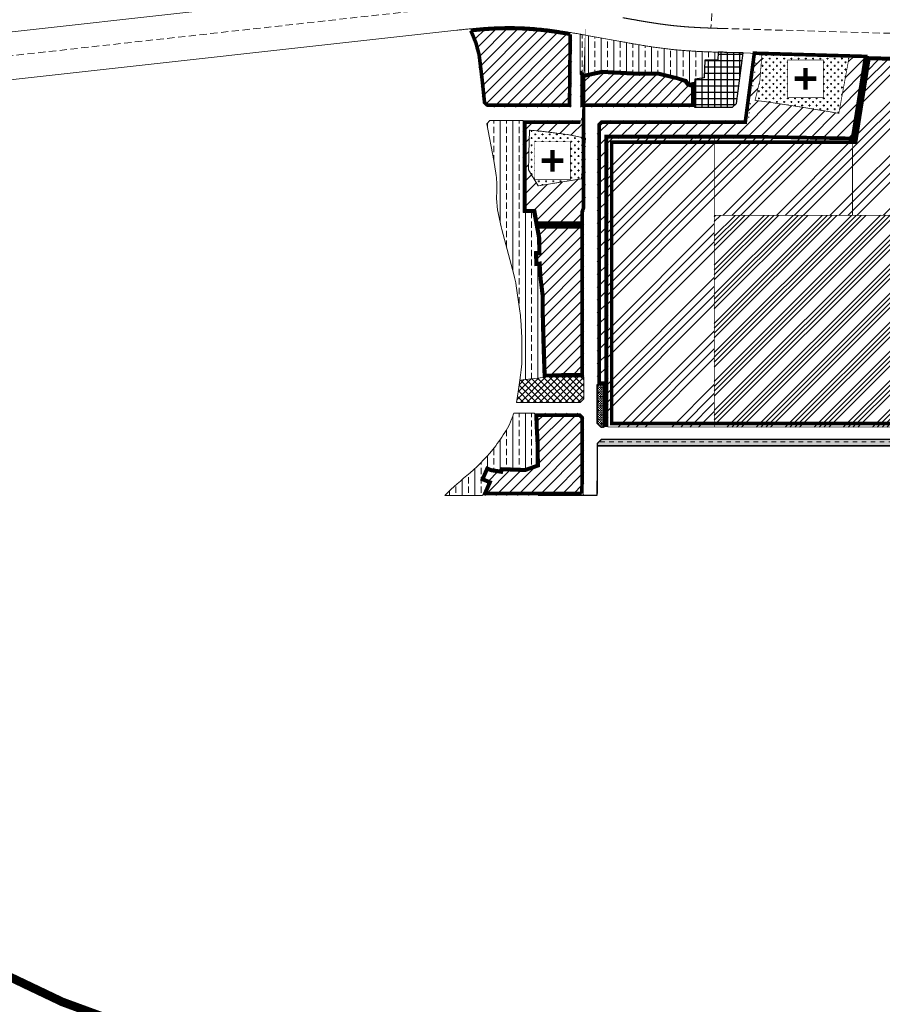
# Model space of a CAD drawing. Units: inches. Extents: x 585100 to 658501, y 2262702 to 2280978.
# Drawn here: x 592602 to 593797, y 2266289 to 2267654 of the extents above; entities that cross this region are included whole.
import ezdxf

# ---------------------------------------------------------------- set-up
doc = ezdxf.new("R2010")
doc.units = ezdxf.units.IN
doc.header["$MEASUREMENT"] = 0
doc.linetypes.add('DASHED2', pattern=[0.375, 0.25, -0.125])
for name, color, linetype, lineweight in [('--1-GT-timduong', 1, 'Continuous', 0), ('-1-GT-he duong', 255, 'Continuous', 0), ('bo- dat o lang xom hien trang', 253, 'Continuous', 0), ('bo-dat-congnghiep dinh huong', 190, 'Continuous', 0), ('bo-dat-nghia trang', 9, 'Continuous', 0), ('bo_dat o dt moi moi', 30, 'Continuous', 0), ('bo_plaza', 252, 'Continuous', 0), ('h-dat cong nghiep dinh huong', 192, 'Continuous', 18), ('h-dat cong trinh giao thong', 253, 'Continuous', 0), ('h-dat-nghiadia', 9, 'Continuous', 15), ('h-mat nuoc hien trang giu lai', 5, 'Continuous', 0), ('h_dat o do thi moi', 30, 'Continuous', 0), ('h_dat o lang xom', 54, 'Continuous', 0)]:
    doc.layers.add(name, color=color, linetype=linetype, lineweight=lineweight)
for name, color, linetype in [('bo- cay xanh cach ly', 72, 'Continuous'), ('bo-dat cong nghiep hien trang', 190, 'Continuous'), ('bo-dat-congcong', 12, 'Continuous'), ('DS-Chuyendung', 5, 'Continuous'), ('h-cong nghiep hien trang', 190, 'Continuous'), ('h-dat cay xanh cach ly', 70, 'Continuous'), ('h-dat cong cong hien trang', 10, 'Continuous'), ('H-NUOC', 150, 'Continuous'), ('nghia dia', 9, 'Continuous'), ('TNB_NghiaTrang', 7, 'Continuous')]:
    doc.layers.add(name, color=color, linetype=linetype)
doc.styles.add('text-DDDO', font='VHARIALB.ttf')
doc.linetypes.add('DSAT', pattern='A,3.523951999999998,["I",text-DDDO,S=5.5,R=0,X=0,Y=-2.75],5.658673', length=9.182625)
pattern_1 = [(90, (0, 0), (-17.5, 3.6e-15), []), (90, (8.749999985317222, 8.749999985317222), (-17.5, 3.6e-15), [8.75, -4.375])]
pattern_2 = [(45, (0, 0), (-7.513009550107067, 7.513009550107068), [])]
pattern_3 = [(45, (0, 0), (-8.838834764831843, 8.838834764831843), [])]
pattern_4 = [(0, (0, 0), (5, 5), [2.5, -7.5]), (90, (1.25, -1.25), (-4.999999999999999, 5), [2.5, -7.5])]
pattern_5 = [(45, (0, 0), (-37.12310601229375, 37.12310601229375), []), (45, (12.37436865, 0), (-37.12310601229375, 37.12310601229375), []), (45, (24.74873737, 0), (-37.12310601229375, 37.12310601229375), []), (45, (37.12310602, 0), (-37.12310601229375, 37.12310601229375), [])]
pattern_6 = [(0, (0, 0), (1.625, 1.625), [1.625, -1.625])]
pattern_7 = [(0, (0, 0), (6.25, 6.25), [6.25, -6.25])]

# ---------------------------------------------------------------- blocks, each defined once
blk = doc.blocks.new('tnb-nghiatrang')
at = {"layer": 'TNB_NghiaTrang', "color": 7, "const_width": 1.822263367736973}
blk.add_lwpolyline([(-23.93066178992901, 25.65158844058203), (-23.93066178992901, -25.78222089196754), (24.19196889787401, -25.78222089196754), (24.19196889787401, 25.65158844058203)], close=True, dxfattribs=at)
blk.add_wipeout([(-23.93066178992901, 25.65158844058201), (24.1919688978939, 25.65158844058201), (24.1919688978939, -25.78222089196754), (-23.93066178992901, -25.78222089196754)]).dxf.layer = 'TNB_NghiaTrang'
at = {"layer": 'TNB_NghiaTrang', "color": 7, "const_width": 6.377921787079402}
for points in [[(0.1306535539725019, 14.9346837698369), (0.1306535539725019, -15.0653162301631)], [(15.13065355285491, -0.0653162256927544), (-14.86934644714508, -0.0653162256927544)]]:
    blk.add_lwpolyline(points, dxfattribs=at)

msp = doc.modelspace()

# ---------------------------------------------------------------- hatches: boundary and pattern name
at = {"layer": 'h-cong nghiep hien trang'}
h = msp.add_hatch(dxfattribs=at)
h.set_pattern_fill('ANSI34', color=8, scale=38, style=0)
h.set_pattern_definition([(45, (0, 0), (-20.1525432638166, 20.15254326381661), []), (45, (6.71751441, 0), (-20.1525432638166, 20.15254326381661), []), (45, (13.435028858, 0), (-20.1525432638166, 20.15254326381661), []), (45, (20.152543268, 0), (-20.1525432638166, 20.15254326381661), [])])
h.paths.add_polyline_path([(593755.9048141836, 2267382.728878686), (593564.4185786389, 2267382.728878686), (593564.4185786388, 2267089.433992506), (593817.1644166157, 2267089.433992505), (593817.1643723064, 2267383.044916201)])
at = {"layer": 'h-dat cay xanh cach ly'}
h = msp.add_hatch(dxfattribs=at)
h.set_pattern_fill('ANSI31,_O', color=8, scale=100)
h.set_pattern_definition(pattern_3)
h.paths.add_polyline_path([(593774.0299195707, 2267603.104545786), (593619.8685381993, 2267607.525909356), (593607.6518126179, 2267514.449), (593607.3778042727, 2267492.017054406), (593755.9706892407, 2267489.448743271)])
h.paths.add_polyline_path([(593751.5159443638, 2267603.750248806), (593630.5287855304, 2267607.220172415), (593627.505, 2267569.28), (593620.8549999999, 2267542.162), (593634.0260000001, 2267540.561), (593682.2021887068, 2267533.321186292), (593721.318, 2267526.899), (593736.9785305808, 2267524.220898613)])
h = msp.add_hatch(dxfattribs=at)
h.set_pattern_fill('ANSI31,_O', color=8, scale=100)
h.set_pattern_definition(pattern_3)
h.paths.add_polyline_path([(593385.744, 2267489.751), (593361.0161762547, 2267494.822606507), (593348.4637753476, 2267496.44683401), (593323.2361609939, 2267499.711223), (593308.4665408685, 2267500.925604603), (593307.341, 2267468.648), (593307.175, 2267463.327), (593306.728, 2267445.99), (593320.1328728229, 2267423.686869626), (593380.1736102743, 2267433.528323195)])
edge = h.paths.add_edge_path()
edge.add_line((593299.1785422768, 2267514.449), (593380.6935940692, 2267514.449))
edge.add_line((593380.6935940692, 2267514.449), (593385.6935940692, 2267509.449))
edge.add_line((593385.6935940692, 2267509.449), (593385.6935940693, 2267393.504902836))
edge.add_arc((593380.6935940707, 2267393.504902836), 4.999999998603017, -21.802280162168586, 5.336175945558352e-09, ccw=False)
edge.add_line((593385.3359493046, 2267391.647878908), (593384.0511506951, 2267388.436023929))
edge.add_arc((593388.6935059319, 2267386.579000001), 5.000000001612181, 158.1977198408044, 180.0000000106722)
edge.add_line((593383.6935059304, 2267386.579), (593383.6935059304, 2267369.447999892))
edge.add_line((593383.6935059304, 2267369.447999892), (593316.2592129379, 2267369.447999892))
edge.add_line((593316.2592129379, 2267369.447999892), (593313.216, 2267386.579))
edge.add_line((593313.216, 2267386.579), (593299.3756761658, 2267386.677358079))
edge.add_line((593299.3756761658, 2267386.677358079), (593299.1785422768, 2267514.449))
h = msp.add_hatch(dxfattribs=at)
h.set_pattern_fill('ANSI31,_O', color=8, scale=100)
h.set_pattern_definition(pattern_3)
h.paths.add_polyline_path([(593417.1932407382, 2267089.433992505), (593411.1179892855, 2267089.433992505), (593411.1179917014, 2267147.980042546), (593402.1932298936, 2267147.980042557), (593402.1935059302, 2267509.449), (593407.1935059304, 2267514.449), (593564.4185786388, 2267514.449), (593564.4154318367, 2267489.448889551), (593417.1869469928, 2267489.449001982)])
h = msp.add_hatch(dxfattribs=at)
h.set_pattern_fill('ANSI31,_O', color=8, scale=100)
h.set_pattern_definition(pattern_3)
h.paths.add_polyline_path([(593564.4154318367, 2267489.448889551), (593564.4185786388, 2267514.449), (593609.8889253772, 2267514.497053215), (593609.8849582397, 2267506.477733044), (593609.8765697945, 2267489.521015662)])
at = {"layer": 'h-dat cong cong hien trang'}
h = msp.add_hatch(dxfattribs=at)
h.set_pattern_fill('NET', color=8, scale=70, style=0)
h.set_pattern_definition([(0, (0, 0), (0, 8.75), []), (90, (0, 0), (-8.75, 5e-16), [])])
edge = h.paths.add_edge_path()
edge.add_line((593569.757344653, 2267608.971753263), (593569.409, 2267597.747))
edge.add_line((593569.409, 2267597.747), (593551.2769999998, 2267598.125))
edge.add_line((593551.2769999998, 2267598.125), (593550.5715291405, 2267573.193900294))
edge.add_line((593550.5715291405, 2267573.193900294), (593537.2949999997, 2267571.401))
edge.add_line((593537.2949999997, 2267571.401), (593536.983594053, 2267566.00892696))
edge.add_line((593536.983594053, 2267566.00892696), (593537.1391117118, 2267532.949))
edge.add_line((593537.1391117118, 2267532.949), (593589.4470693314, 2267532.949))
edge.add_line((593589.4470693314, 2267532.949), (593595.0977588237, 2267537.906479518))
edge.add_line((593595.0977588237, 2267537.906479518), (593604.2942217913, 2267607.972582282))
edge.add_line((593604.2942217913, 2267607.972582282), (593581.9618123083, 2267608.61307798))
edge.add_arc((594013.4197470733, 2282652.424689937), 15049.99746729248, 268.33045432413627, 268.35720197187123, ccw=False)
edge.add_arc((593673.6132451289, 2270980.705977518), 3373.333325818034, 268.23573758022394, 268.32378536027204, ccw=False)
at = {"layer": 'h-dat cong nghiep dinh huong'}
h = msp.add_hatch(dxfattribs=at)
h.set_pattern_fill('ANSI34', color=8, scale=70, style=0)
h.set_pattern_definition(pattern_5)
edge = h.paths.add_edge_path()
edge.add_arc((594088.5337498905, 2271635.745750522), 4040.000000000607, 268.3572017395639, 269.3427368238589)
edge.add_line((594042.1902841579, 2267596.011565802), (594024.1407055107, 2267384.112705262))
edge.add_line((594024.1407055107, 2267384.112705262), (593755.9048141836, 2267382.728878686))
edge.add_line((593755.9048141836, 2267382.728878686), (593755.9608170651, 2267473.455478172))
edge.add_line((593755.9608170651, 2267473.455478172), (593776.5497986646, 2267603.032275406))
edge.add_line((593776.5497986646, 2267603.032275406), (593972.7137767203, 2267597.406273234))
h = msp.add_hatch(dxfattribs=at)
h.set_pattern_fill('ANSI34', color=8, scale=70, style=0)
h.set_pattern_definition(pattern_5)
h.paths.add_polyline_path([(593564.4154318367, 2267489.448889551), (593417.1869469928, 2267489.449001982), (593417.1932407382, 2267089.433992505), (593564.4185786389, 2267089.433992505)])
h = msp.add_hatch(dxfattribs=at)
h.set_pattern_fill('ANSI34', color=8, scale=70, style=0)
h.set_pattern_definition(pattern_5)
h.paths.add_polyline_path([(593755.9706892407, 2267489.448743271), (593564.4154318367, 2267489.448889551), (593564.4185786388, 2267382.728878687), (593755.9048141836, 2267382.728878687)])
at = {"layer": 'h-dat cong trinh giao thong'}
h = msp.add_hatch(dxfattribs=at)
h.set_pattern_fill('ANSI37', color=8, scale=50, style=0)
h.set_pattern_definition([(45, (0, 0), (-4.419417382415921, 4.419417382415921), []), (135, (0, 0), (-4.419417382415921, -4.419417382415921), [])])
h.paths.add_polyline_path([(593378.6935059302, 2267123.595), (593383.6935059304, 2267128.595), (593383.6935059304, 2267159.224426642), (593355.1935940692, 2267159.251937779), (593327.1615939371, 2267158.377916219), (593327.1756295507, 2267157.974380552), (593295.0828965532, 2267154.589859134), (593292.7218327161, 2267138.339103598), (593290.4741340724, 2267123.595)])
at = {"layer": 'h-dat-nghiadia'}
h = msp.add_hatch(dxfattribs=at)
h.set_pattern_fill('CROSS', color=8, scale=20, style=0)
h.set_pattern_definition(pattern_4)
h.paths.add_polyline_path([(593751.5159443638, 2267603.750248806), (593630.5287855304, 2267607.220172415), (593627.505, 2267569.28), (593620.8549999999, 2267542.162), (593634.0260000001, 2267540.561), (593682.2021887068, 2267533.321186292), (593721.318, 2267526.899), (593736.9785305808, 2267524.220898613)])
h = msp.add_hatch(dxfattribs=at)
h.set_pattern_fill('CROSS', color=8, scale=20, style=0)
h.set_pattern_definition(pattern_4)
h.paths.add_polyline_path([(593385.744, 2267489.751), (593361.0161762547, 2267494.822606507), (593348.4637753476, 2267496.44683401), (593323.2361609939, 2267499.711223), (593308.4665408685, 2267500.925604603), (593307.341, 2267468.648), (593307.175, 2267463.327), (593306.728, 2267445.99), (593320.1328728229, 2267423.686869626), (593380.1736102743, 2267433.528323195)])
at = {"layer": 'h-mat nuoc hien trang giu lai', "linetype": 'Continuous'}
h = msp.add_hatch(dxfattribs=at)
h.set_pattern_fill('DASH', color=8, scale=50, style=0)
h.set_pattern_definition(pattern_7)
h.paths.add_polyline_path([(593624.1901767367, 2267607.401964338), (593622.8829220203, 2267607.439456531), (593610.6775437263, 2267514.449), (593612.1403012826, 2267514.449), (593614.4567961701, 2267532.335440138)])
h = msp.add_hatch(dxfattribs=at)
h.set_pattern_fill('DASH', color=8, scale=50, style=0)
h.set_pattern_definition(pattern_7)
h.paths.add_polyline_path([(593402.1932298936, 2267147.980042546), (593411.1179917014, 2267147.980042546), (593411.1179892855, 2267089.433992505), (593407.1932274114, 2267089.433992505), (593402.1932274174, 2267094.433992505)])
h = msp.add_hatch(dxfattribs=at)
h.set_pattern_fill('DASH', color=8, scale=50, style=0)
h.set_pattern_definition(pattern_7)
h.paths.add_polyline_path([(594023.7999999999, 2267063.434050438), (594023.7999999999, 2267067.43405167), (594018.8, 2267072.434050901), (593408.1079398692, 2267072.431545987), (593402.1936541547, 2267066.431570385), (593402.1935842407, 2267063.434017367)])
h = msp.add_hatch(dxfattribs=at)
h.set_pattern_fill('DASH', color=8, scale=50, style=0)
h.set_pattern_definition(pattern_7)
edge = h.paths.add_edge_path()
edge.add_arc((592370.889830599, 2267027.721924927), 1031.349191385092, 358.1724239935792, 360.0000000050707)
edge.add_line((593402.2390219839, 2267027.721925019), (593402.2356828186, 2267030.346363894))
edge.add_arc((592288.6171501011, 2267028.929468118), 1113.619434100048, -1.7546766244631158, 0.07289938323827982, ccw=False)
at = {"layer": 'H-NUOC'}
h = msp.add_hatch(dxfattribs=at)
h.set_pattern_fill('DASH', color=8, scale=13, style=0)
h.set_pattern_definition(pattern_6)
h.paths.add_polyline_path([(593402.1932298936, 2267147.980042546), (593411.1179917014, 2267147.980042546), (593411.1179892855, 2267089.433992505), (593407.1932274114, 2267089.433992505), (593402.1932274174, 2267094.433992505)])
h = msp.add_hatch(dxfattribs=at)
h.set_pattern_fill('DASH', color=8, scale=13, style=0)
h.set_pattern_definition(pattern_6)
h.paths.add_polyline_path([(594023.7999999999, 2267063.434050438), (594023.7999999999, 2267067.43405167), (594018.8, 2267072.434050901), (593408.1079398692, 2267072.431545987), (593402.1936541547, 2267066.431570385), (593402.1935842407, 2267063.434017367)])
h = msp.add_hatch(dxfattribs=at)
h.set_pattern_fill('DASH', color=8, scale=13, style=0)
h.set_pattern_definition(pattern_6)
edge = h.paths.add_edge_path()
edge.add_arc((592370.889830599, 2267027.721924927), 1031.349191385092, 358.1724239935792, 360.0000000050707)
edge.add_line((593402.2390219839, 2267027.721925019), (593402.2356828186, 2267030.346363894))
edge.add_arc((592288.6171501011, 2267028.929468118), 1113.619434100048, -1.7546766244631158, 0.07289938323827982, ccw=False)
at = {"layer": 'h_dat o do thi moi'}
h = msp.add_hatch(dxfattribs=at)
h.set_pattern_fill('ANSI31', color=8, scale=85, style=0)
h.set_pattern_definition(pattern_2)
edge = h.paths.add_edge_path()
edge.add_arc((593349.9240785643, 2266401.790031844), 1245.714285137154, 95.62366159537835, 95.84155564002432)
edge.add_line((593223.1379689326, 2267641.035513014), (593225.5414619915, 2267636.039650938))
edge.add_line((593225.5414619915, 2267636.039650938), (593231.6555771832, 2267621.049454056))
edge.add_line((593231.6555771832, 2267621.049454056), (593236.0130708854, 2267604.851642016))
edge.add_line((593236.0130708854, 2267604.851642016), (593240.2117648438, 2267570.342187881))
edge.add_line((593240.2117648438, 2267570.342187881), (593243.5814408192, 2267537.922208975))
edge.add_line((593243.5814408192, 2267537.922208975), (593249.0983474727, 2267532.949))
edge.add_line((593249.0983474727, 2267532.949), (593366.2142520002, 2267532.949))
edge.add_line((593366.2142520002, 2267532.949), (593367.2508120523, 2267635.872964091))
edge.add_arc((593154.4181428272, 2266408.47476843), 1245.714283373324, 80.16264519879095, 80.45974865206894)
edge.add_arc((593201.7725422722, 2266690.237457419), 959.999999423351, 80.45974778879315, 80.85897375036274)
edge.add_arc((593230.6512878025, 2266869.747539247), 778.1818172232838, 80.85854043716847, 81.34645234917728)
edge.add_arc((593249.5803964665, 2266994.190234734), 652.3076916181759, 81.3455789118695, 81.92578287708999)
edge.add_arc((593262.5385158979, 2267085.586330408), 559.9975670427601, 81.92502181348965, 82.5926953802041)
edge.add_arc((593271.5828653525, 2267155.192702566), 489.806062753253, 82.59211957729762, 83.35823819247459)
edge.add_arc((593278.9632645904, 2267219.056388553), 425.5173614754365, 83.35074072091767, 84.2105835316874)
edge.add_arc((593280.5286476577, 2267234.494833541), 409.9997583171936, 84.21059522890916, 91.8593754007965)
edge.add_arc((593281.0497934617, 2267218.638816003), 425.8643366501324, 91.86023628267657, 92.73429060426079)
edge.add_arc((593284.015431551, 2267155.160596868), 489.4117640778644, 92.72657331953123, 93.48893433535973)
edge.add_arc((593288.3058206268, 2267084.702868353), 559.9999990833522, 93.48838982873507, 94.15485236026156)
edge.add_arc((593294.9909558046, 2266992.637570573), 652.3076915092843, 94.15460833650087, 94.73239743531616)
edge.add_arc((593305.3757795336, 2266867.192559529), 778.1818165693991, 94.73239389833253, 95.22259118677324)
edge.add_arc((593321.925823413, 2266686.129180452), 959.9999982659576, 95.2225911912012, 95.62366160541531)
h = msp.add_hatch(dxfattribs=at)
h.set_pattern_fill('ANSI31', color=8, scale=85, style=0)
h.set_pattern_definition(pattern_2)
h.paths.add_polyline_path([(593537.1391117118, 2267532.949), (593537.1391117115, 2267565.999945418), (593528.9442370232, 2267566.473220296), (593525.6367087268, 2267571.025498141), (593513.8650000012, 2267575.031000001), (593486.1276698689, 2267581.684167485), (593460.8896834943, 2267581.188139539), (593425.1306371116, 2267583.073769912), (593408.8364879282, 2267583.938872473), (593385.2300451542, 2267578.76029549), (593378.7158662672, 2267578.445077363), (593378.7158662674, 2267532.949)])
h = msp.add_hatch(dxfattribs=at)
h.set_pattern_fill('ANSI31', color=8, scale=85, style=0)
h.set_pattern_definition(pattern_2)
h.paths.add_polyline_path([(593316.2592129378, 2267369.447999892), (593383.6935059304, 2267369.447999892), (593383.6935059304, 2267159.224426642), (593355.1935940692, 2267159.251937779), (593327.1679914602, 2267158.172732068), (593324.289, 2267250.509), (593324.537, 2267271.041), (593321.4680000005, 2267294.504999996), (593320.263, 2267313.507), (593315.7270000002, 2267312.878), (593315.1160000003, 2267332.532), (593319.8759999999, 2267332.539), (593319.536, 2267351.589)])
h = msp.add_hatch(dxfattribs=at)
h.set_pattern_fill('ANSI31', color=8, scale=85, style=0)
h.set_pattern_definition(pattern_2)
edge = h.paths.add_edge_path()
edge.add_line((593383.6937140783, 2267037.302013573), (593383.693512026, 2267103.595000001))
edge.add_line((593383.693512026, 2267103.595000001), (593378.693496786, 2267108.595000001))
edge.add_line((593378.693496786, 2267108.595000001), (593315.4006198187, 2267108.595))
edge.add_line((593315.4006198187, 2267108.595), (593315.684, 2267106.076000001))
edge.add_line((593315.684, 2267106.076000001), (593315.9309999996, 2267090.397000002))
edge.add_line((593315.9309999996, 2267090.397000002), (593317.106, 2267074.184000003))
edge.add_line((593317.106, 2267074.184000003), (593317.3148292775, 2267063.509234659))
edge.add_line((593317.3148292775, 2267063.509234659), (593317.73, 2267037.709))
edge.add_line((593317.73, 2267037.709), (593301.4725154618, 2267032.039472749))
edge.add_line((593301.4725154618, 2267032.039472749), (593295.8413796951, 2267032.273588071))
edge.add_line((593295.8413796951, 2267032.273588071), (593267.9557899545, 2267033.425406118))
edge.add_line((593267.9557899545, 2267033.425406118), (593267.2413360215, 2267030.042085919))
edge.add_line((593267.2413360215, 2267030.042085919), (593255.6327699922, 2267031.878739055))
edge.add_line((593255.6327699922, 2267031.878739055), (593248.5088697992, 2267034.886021225))
edge.add_line((593248.5088697992, 2267034.886021225), (593240.701012226, 2267016.999938364))
edge.add_line((593240.701012226, 2267016.999938364), (593240.557082044, 2267015.679262739))
edge.add_line((593240.557082044, 2267015.679262739), (593250.3853209941, 2267011.734402903))
edge.add_line((593250.3853209941, 2267011.734402903), (593243.0129535685, 2266994.83033243))
edge.add_line((593243.0129535685, 2266994.83033243), (593383.2048149947, 2266994.83033243))
edge.add_arc((592370.8898305572, 2267027.721924929), 1012.849191426787, 358.1390311211997, 360.5419432982932)
at = {"layer": 'h_dat o lang xom'}
h = msp.add_hatch(dxfattribs=at)
h.set_pattern_fill('ANSI33', color=8, scale=70, angle=45, style=0)
h.set_pattern_definition(pattern_1)
edge = h.paths.add_edge_path()
edge.add_line((593378.9242102964, 2267633.809932024), (593378.7158657567, 2267631.790009681))
edge.add_line((593378.7158657567, 2267631.790009681), (593378.7158662676, 2267578.445077363))
edge.add_line((593378.7158662676, 2267578.445077363), (593385.2300451539, 2267578.76029549))
edge.add_line((593385.2300451539, 2267578.76029549), (593408.8364879298, 2267583.938872473))
edge.add_line((593408.8364879298, 2267583.938872473), (593425.1306371116, 2267583.073769912))
edge.add_line((593425.1306371116, 2267583.073769912), (593460.8896834903, 2267581.188139539))
edge.add_line((593460.8896834903, 2267581.188139539), (593486.1276698682, 2267581.684167486))
edge.add_line((593486.1276698682, 2267581.684167486), (593513.8650000129, 2267575.030999999))
edge.add_line((593513.8650000129, 2267575.030999999), (593525.6367087263, 2267571.025498142))
edge.add_line((593525.6367087263, 2267571.025498142), (593528.944237023, 2267566.473220297))
edge.add_line((593528.944237023, 2267566.473220297), (593536.983594053, 2267566.008926959))
edge.add_line((593536.983594053, 2267566.008926959), (593537.2949999999, 2267571.400999999))
edge.add_line((593537.2949999999, 2267571.400999999), (593550.5715291417, 2267573.193900294))
edge.add_line((593550.5715291417, 2267573.193900294), (593551.2769999998, 2267598.125))
edge.add_line((593551.2769999998, 2267598.125), (593569.4089999999, 2267597.747))
edge.add_line((593569.4089999999, 2267597.747), (593569.6721924128, 2267608.974377193))
edge.add_arc((593673.6132460186, 2270980.705977491), 3373.333325818034, 268.2034573624541, 268.23429057505234, ccw=False)
edge.add_arc((593631.8127320379, 2269648.028043639), 2039.999999771826, 268.0042938158494, 268.2034550851945, ccw=False)
edge.add_arc((593611.8992302469, 2269076.946554265), 1468.57142610977, 267.7221729938706, 268.00482979989624, ccw=False)
edge.add_arc((593599.2817754414, 2268759.73707644), 1151.111108924142, 267.36373112822906, 267.72217098741726, ccw=False)
edge.add_arc((593589.9808746175, 2268557.931093076), 949.0909080009404, 266.92109804630167, 267.3642697851108, ccw=False)
edge.add_arc((593582.4662783868, 2268418.272975635), 809.2307674461624, 266.4036155961662, 266.92127897817596, ccw=False)
edge.add_arc((593576.0235993939, 2268315.909287201), 706.6645316261023, 265.7954221730886, 266.40434279575396, ccw=False)
edge.add_arc((593570.2447295669, 2268237.301910799), 627.8450228660593, 265.11634429845185, 265.7954213042053, ccw=False)
edge.add_arc((593564.1701143145, 2268166.960153749), 557.2414882894807, 264.3465065919159, 265.1229431430115, ccw=False)
edge.add_arc((593562.4712994265, 2268149.800037214), 539.9974872590303, 263.7553545363143, 264.34651439827076, ccw=False)
edge.add_arc((593564.3046772972, 2268166.601364185), 556.8985475126225, 262.9898748942618, 263.75587385116216, ccw=False)
edge.add_arc((593572.9410059641, 2268237.413435819), 628.2352930203022, 262.3143414502199, 262.99630204598765, ccw=False)
edge.add_arc((593583.4302726239, 2268315.140236481), 706.6666659283051, 261.7093988692926, 262.3143413433914, ccw=False)
edge.add_arc((593598.2135116933, 2268416.633344696), 809.2307685258424, 261.1913271619134, 261.70981933045374, ccw=False)
edge.add_arc((593619.6310385627, 2268554.843865161), 949.0909073230794, 260.7495154513842, 261.1913280502032, ccw=False)
edge.add_arc((593652.1037452274, 2268754.237158248), 1151.111109287855, 260.3892005818465, 260.749627666756, ccw=False)
edge.add_arc((593705.1051834008, 2269067.241791827), 1468.571426635538, 260.0837058498611, 260.3892013268752, ccw=False)
edge.add_arc((593436.6997449816, 2267549.530655206), 72.75079408819639, 77.6953797779559, 82.32241932352987)
edge.add_arc((594037.2736039535, 2270944.916756234), 3375.403481391444, 259.78750819327513, 259.9186030621516, ccw=False)
edge.add_arc((596107.1072563903, 2282424.402731067), 15039.99987040596, 259.7541635663677, 259.7808938638281, ccw=False)
edge.add_line((593431.9118460899, 2267624.236325972), (593387.9643910743, 2267632.180022461))
edge.add_arc((590995.5902571335, 2254396.660751984), 13449.99718795159, 79.75418201080181, 79.78385959729619)
edge.add_arc((592856.4954224579, 2264720.278034278), 2959.999992828608, 79.79130300726818, 79.83425980168153)
h = msp.add_hatch(dxfattribs=at)
h.set_pattern_fill('ANSI33', color=8, scale=70, angle=45, style=0)
h.set_pattern_definition(pattern_1)
h.paths.add_polyline_path([(593296.2316035922, 2267238.03721511), (593297.5642789309, 2267213.477343037, -0.0124307694285128), (593297.7575625785, 2267206.893510711), (593297.8551804904, 2267185.145829743, -0.0311600593950621), (593296.9019832754, 2267168.67613374), (593296.0114922376, 2267161.297938048), (593295.0828965532, 2267154.589859134), (593327.1756295507, 2267157.974380552), (593325.6899676614, 2267196.555134247), (593324.8146762033, 2267230.264233415), (593324.289, 2267250.50899999), (593324.537, 2267271.041), (593321.4680000005, 2267294.504999997), (593320.2629999999, 2267313.507), (593315.7270000002, 2267312.878000001), (593315.1160000003, 2267332.532), (593319.876, 2267332.539), (593319.536, 2267351.589000002), (593313.1160000003, 2267386.579), (593299.3756761657, 2267386.579), (593299.3756761658, 2267514.449), (593253.3291545253, 2267514.449), (593249.2762750034, 2267509.539523164), (593259.065542209, 2267458.796052087), (593261.6627668323, 2267441.211662784, -0.0452052765826149), (593263.0078515325, 2267417.341849066), (593262.6267996404, 2267406.157757029), (593263.9766974389, 2267390.382229305), (593268.8619191351, 2267367.108178047, 0.0141565500571331), (593269.7526653967, 2267363.391208915), (593286.6767367118, 2267300.661339498, -0.0294830641916931), (593289.8480429321, 2267285.375871129), (593295.0239786704, 2267250.08350285, -0.0228568583208293)])
h = msp.add_hatch(dxfattribs=at)
h.set_pattern_fill('ANSI33', color=8, scale=70, angle=45, style=0)
h.set_pattern_definition(pattern_1)
edge = h.paths.add_edge_path()
edge.add_line((593317.3148292772, 2267063.509234679), (593317.73, 2267037.709))
edge.add_line((593317.73, 2267037.709), (593301.4725154612, 2267032.039472749))
edge.add_line((593301.4725154612, 2267032.039472749), (593295.8413796951, 2267032.273588071))
edge.add_line((593295.8413796951, 2267032.273588071), (593267.9557899545, 2267033.425406118))
edge.add_line((593267.9557899545, 2267033.425406118), (593267.2413360213, 2267030.042085918))
edge.add_line((593267.2413360213, 2267030.042085918), (593255.6327699921, 2267031.878739055))
edge.add_line((593255.6327699921, 2267031.878739055), (593248.5088697993, 2267034.886021225))
edge.add_line((593248.5088697993, 2267034.886021225), (593240.701012226, 2267016.999938364))
edge.add_line((593240.701012226, 2267016.999938364), (593240.557082044, 2267015.679262739))
edge.add_line((593240.557082044, 2267015.679262739), (593250.3853209941, 2267011.734402903))
edge.add_line((593250.3853209941, 2267011.734402903), (593243.0129535685, 2266994.83033243))
edge.add_line((593243.0129535685, 2266994.83033243), (593190.9181699778, 2266994.83033243))
edge.add_arc((593677.4088396266, 2266487.102837396), 703.1787687839707, 129.9483662275952, 133.7763294806497, ccw=False)
edge.add_arc((593079.0281890605, 2267201.531660999), 228.7375080169884, 309.9483662268477, 322.886741820176)
edge.add_arc((593079.0281890335, 2267201.531661019), 228.7375080505465, 322.8867418202408, 330.2504330832025)
edge.add_line((593277.6186802873, 2267088.029835603), (593280.3740921619, 2267092.850891087))
edge.add_line((593280.3740921619, 2267092.850891087), (593283.4371803164, 2267100.366708418))
edge.add_arc((593160.7477207261, 2267150.369071919), 132.4875082801483, 337.8265377609245, 341.6207279437866)
edge.add_line((593286.4770600449, 2267108.595), (593315.4006198186, 2267108.595))
edge.add_line((593315.4006198186, 2267108.595), (593315.6839999999, 2267106.076))
edge.add_line((593315.6839999999, 2267106.076), (593315.9309999996, 2267090.397000001))
edge.add_line((593315.9309999996, 2267090.397000001), (593317.1060000003, 2267074.184000001))
edge.add_line((593317.1060000003, 2267074.184000001), (593317.3148292772, 2267063.509234679))

# ---------------------------------------------------------------- linework, layer by layer
at = {"layer": '--1-GT-timduong', "color": 8, "linetype": 'DASHED2', "ltscale": 40}
for points in [[(595445.3888340857, 2269122.176076395), (594861.7621119011, 2268868.022504327, -0.0761873397850764), (594773.8879683336, 2268844.775251374), (594506.9974507029, 2268816.231065966, -0.0753919395843944), (594207.4237037771, 2268829.40679476), (593903.7050339339, 2268889.221433446, 0.047403390483135), (593809.5807180798, 2268898.638419804), (593743.294267206, 2268898.968575493, 0.3255259619673757), (593695.5356629117, 2268864.552543516), (593554.3677658138, 2268434.168379592), (593583.8890764639, 2268167.470796164, -0.0478639587344407), (593586.6756216753, 2267976.472901983), (593559.5283734581, 2267642.330712717)], [(593437.7816242031, 2267656.710095462, 0.0001166666666985), (593444.6735044814, 2267655.466018255, 0.0005250000481663), (593451.5791766247, 2267654.229430966, -0.0166108317745659), (593458.497129113, 2267653.010626995, 0.0012250006126099), (593465.4297945583, 2267651.819229849, 0.0015750013021211), (593472.3786860986, 2267650.665069151, 0.0019250023775562), (593479.3451593065, 2267649.558041478, 0.002275003924606), (593486.3303699327, 2267648.508114934, 0.0026250060289945), (593493.3352311535, 2267647.5253323, 0.0029750087765508), (593500.3603703338, 2267646.619812472, 0.00338334641453), (593507.4068971378, 2267645.801661136, 0.0025378408902486), (593512.5259315186, 2267645.268658297, 0.0033833464147764), (593519.5906705315, 2267644.617535121, 0.0029750087765806), (593526.6508520618, 2267644.056451422, 0.002625006029055), (593533.7079212242, 2267643.575081205, 0.0022750039246332), (593540.759593619, 2267643.163462871, 0.0019250023775935), (593547.8046939259, 2267642.811580935, 0.0015750013021997), (593554.8422995718, 2267642.509443017, 0.0012250006126294), (593561.8716982596, 2267642.247085559, 0.0008750002232156), (593568.8923456675, 2267642.014578065, 0.0005250000481844), (593575.9038233678, 2267641.802026148, 0.0001166666667006), (593582.9049806768, 2267641.599597072)]]:
    msp.add_lwpolyline(points, format="xyb", dxfattribs=at)
for points in [[(593203.8194275625, 2267672.157466174), (592573.7372237883, 2267602.271984199)], [(593973.6598309611, 2267630.392709557), (593582.9049806773, 2267641.599597071)]]:
    msp.add_lwpolyline(points, dxfattribs=at)
at = {"layer": '-1-GT-he duong', "color": 8}
for p, q in [((592568.0391605003, 2267568.437592937), (593207.4316543664, 2267639.355759905)), ((593387.9717972632, 2267632.17868376), (593431.9118469906, 2267624.236325809))]:
    msp.add_line(p, q, dxfattribs=at)
msp.add_lwpolyline([(592570.0993416817, 2267635.070853292), (592861.2999770364, 2267667.369332175), (592872.9547581649, 2267685.961156354)], dxfattribs=at)
for centre, radius, start, end in [((593531.8401839664, 2264697.186649343), 2959.999994800809, 96.15842222384559, 96.29211237605243), ((593403.1067004803, 2265890.261537848), 1759.999995070898, 95.9356052948227, 96.1584222151701), ((593349.9240788381, 2266401.790031872), 1245.714285137244, 95.62366162133894, 95.93560530981907), ((593321.9258233318, 2266686.129180444), 959.9999982658808, 95.222591161187, 95.6236616178085), ((593305.3757795857, 2266867.192559534), 778.1818165693727, 94.73239393482591, 95.2225911595838), ((593294.9909156964, 2266992.637567253), 652.3076915092867, 94.15306994638465, 94.73239393929676), ((593288.3058737757, 2267084.702871768), 559.9999990833714, 93.48461919467098, 94.1530699557158), ((593284.015479022, 2267155.160599762), 489.4117640778391, 92.72704166348844, 93.48461919265752), ((593281.049720051, 2267218.638813665), 425.8643366501262, 91.87325374316919, 92.73481255594122), ((593280.5286550691, 2267234.494832817), 409.9997583171981, 84.21049971363817, 91.8729078563226), ((593278.9633494336, 2267219.056379978), 425.5173614754396, 83.34894316669855, 84.21050197929979), ((593271.5828862207, 2267155.192699656), 489.8060627532597, 82.59909153430769, 83.35666906331237), ((593262.5385173179, 2267085.586330169), 559.9975670427605, 81.93034068520821, 82.59879144609413), ((593249.5803199974, 2266994.190245891), 652.3076916181673, 81.35101815148907, 81.9303421442647), ((593230.6512970539, 2266869.747537839), 778.1818172232792, 80.8608209234175, 81.35101814807273), ((593201.7725286104, 2266690.237459817), 959.9999994233617, 80.45975048353627, 80.86082094007712), ((593154.418123801, 2266408.474771729), 1245.714283373296, 80.14780679015178, 80.45975047856429), ((593066.4201973852, 2265901.773516644), 1759.999998670813, 79.92498987659125, 80.14780679688774), ((592856.4954226619, 2264720.278034241), 2959.999992828648, 79.7912997174142, 79.9249898695929), ((590995.5902141103, 2254396.660759756), 13449.99718795639, 79.75414976360506, 79.78385868615938), ((596107.1072562758, 2282424.402731105), 15039.9998704226, 259.7541635703089, 259.7809016006344), ((594037.2735029608, 2270944.916774189), 3375.403481391471, 259.7875444058121, 259.9186033723623), ((593436.6997021611, 2267549.530664545), 72.75079408819576, 77.69535208335712, 82.32245125369931), ((593705.105250129, 2269067.241780527), 1468.571426635522, 260.0837028718051, 260.3891917906716), ((593652.1037452724, 2268754.23715824), 1151.111109287889, 260.3891917820515, 260.750155192936), ((593619.6310398431, 2268554.843864962), 949.0909073231104, 260.7501551894963, 261.1913326917004), ((593598.2135116871, 2268416.633344697), 809.2307685257896, 261.1913326977879, 261.7127242912976), ((593583.4302868011, 2268315.140234568), 706.6666659283229, 261.7127242896704, 262.3143299744805), ((593572.9410059511, 2268237.413435821), 628.2352930203045, 262.3143299678516, 262.9961497439731), ((593564.3046632943, 2268166.601365718), 556.8985475126372, 262.9897045307136, 263.7651074527795), ((593562.4713573453, 2268149.800031479), 539.9974872590403, 263.7648694651596, 264.3464985048304), ((593564.1701142914, 2268166.960153751), 557.2414882894943, 264.3464971770546, 265.1219000991666), ((593570.2446325257, 2268237.301917931), 627.845022866058, 265.115427425701, 265.7972472018282), ((593576.0236026864, 2268315.909286994), 706.6645316261153, 265.7970362581845, 266.3986419430091), ((593582.4662292431, 2268418.272978279), 809.2307674462003, 266.398641017953, 266.9200326114742), ((593589.9808707522, 2268557.931093256), 949.0909080009362, 266.9200326094968, 267.3612101117055), ((593599.2817378171, 2268759.737077936), 1151.111108924108, 267.3612101096173, 267.7221735205179), ((593611.8992300957, 2269076.94655427), 1468.571426109611, 267.7221735162381, 268.0029228358255), ((593631.8126667592, 2269648.028045685), 2039.999999770789, 268.0029228454478, 268.2034580737224), ((593673.6132457157, 2270980.7059775), 3373.333325817802, 268.203458065599, 268.3237792025654), ((594013.4198370276, 2282652.424687309), 15049.99746724384, 268.330452603568, 268.357190633894)]:
    msp.add_arc(centre, radius, start, end, dxfattribs=at)
at = {"layer": 'bo- cay xanh cach ly', "color": 8, "const_width": 5}
msp.add_lwpolyline([(593301.682402405, 2267511.949), (593379.6580601633, 2267511.949), (593383.1935940692, 2267508.413466094), (593383.1935940693, 2267393.504902836, -0.09541840605397), (593383.014771687, 2267392.576390872), (593381.7299730775, 2267389.364535894, 0.0954184060703993), (593381.1935059304, 2267386.579), (593381.1935059304, 2267371.947999892), (593318.3542440591, 2267371.947999892), (593315.3136681028, 2267389.064155775), (593301.8718492608, 2267389.159681827)], format="xyb", close=True, dxfattribs=at)
at = {"layer": 'bo- dat o lang xom hien trang', "color": 8}
for points in [[(593551.277, 2267598.125), (593569.409, 2267597.747), (593569.6721924128, 2267608.974377193, -0.0001336020410139), (593567.8703264579, 2267609.030405623, -0.0008757462266272), (593560.7281572486, 2267609.266904316, -0.0012238655486033), (593553.543832465, 2267609.534996082, -0.0015778532006306), (593546.2853974949, 2267609.846573149, -0.0019132361217981), (593539.0311185385, 2267610.208731984, -0.002275734799332), (593531.677272705, 2267610.637592343, -0.0026395702817529), (593524.2334432964, 2267611.145113924, -0.0029716767876603), (593516.7939484931, 2267611.736257304, -0.0033877914131241), (593509.2746263923, 2267612.429215318, -0.0025034370956719), (593503.8962985609, 2267612.988846268, -0.0034167655974215), (593496.3359483628, 2267613.866125227, -0.0029747949214439), (593488.9218670257, 2267614.821781773, -0.0026401818449589), (593481.5314195415, 2267615.858890746, -0.0022721506701911), (593474.258430475, 2267616.952424118, -0.0019161357662378), (593467.0742702571, 2267618.094174588, -0.001575001294739), (593459.9202887404, 2267619.282399246, -0.0013329467052839), (593452.2036041408, 2267620.610247155, 0.0201915757921521), (593446.419258059, 2267621.629256765, -0.0005719496815207), (593438.8177988654, 2267622.989708228, -0.000116648352999), (593431.9118477985, 2267624.236325663), (593387.9657432378, 2267632.179778052, 0.0001295186374995), (593381.108436961, 2267633.417430627, 0.0001874334828339), (593378.9242102964, 2267633.809932024), (593378.7158657567, 2267631.790009681), (593378.7158662676, 2267578.445077363), (593385.2300451539, 2267578.76029549), (593408.8364879298, 2267583.938872473), (593425.1306371116, 2267583.073769912), (593460.8896834903, 2267581.188139539), (593486.1276698682, 2267581.684167486), (593513.8650000129, 2267575.030999999), (593525.6367087263, 2267571.025498142), (593528.944237023, 2267566.473220297), (593536.983594053, 2267566.008926959), (593537.2949999998, 2267571.400999999), (593550.5715291419, 2267573.193900294)], [(593296.2316035922, 2267238.03721511), (593297.5642789309, 2267213.477343037, -0.0124307694285128), (593297.7575625785, 2267206.893510711), (593297.8551804904, 2267185.145829743, -0.0311600593950621), (593296.9019832754, 2267168.67613374), (593296.0114922376, 2267161.297938048), (593295.0828965532, 2267154.589859134), (593327.1756295507, 2267157.974380552), (593325.6899676614, 2267196.555134247), (593324.8146762033, 2267230.264233415), (593324.289, 2267250.50899999), (593324.537, 2267271.041), (593321.4680000005, 2267294.504999997), (593320.2629999999, 2267313.507), (593315.7270000002, 2267312.878000001), (593315.1160000003, 2267332.532), (593319.876, 2267332.539), (593319.536, 2267351.589000002), (593313.1160000003, 2267386.579), (593299.3756761657, 2267386.579), (593299.3756761658, 2267514.449), (593253.3291545253, 2267514.449), (593249.2762750034, 2267509.539523164), (593259.065542209, 2267458.796052087), (593261.6627668323, 2267441.211662784, -0.0452052765826149), (593263.0078515325, 2267417.341849066), (593262.6267996404, 2267406.157757029), (593263.9766974389, 2267390.382229305), (593268.8619191351, 2267367.108178047, 0.0141565500571331), (593269.7526653967, 2267363.391208915), (593286.6767367118, 2267300.661339498, -0.0294830641916931), (593289.8480429321, 2267285.375871129), (593295.0239786704, 2267250.08350285, -0.0228568583208293), (593296.2316035922, 2267238.03721511)]]:
    msp.add_lwpolyline(points, format="xyb", close=True, dxfattribs=at)
for points in [[(593283.4371803165, 2267100.366708418, 0.0165567904251303), (593286.477060045, 2267108.595)], [(593261.4336169293, 2267063.513156958, 0.0321412254752487), (593277.6186802873, 2267088.029835603)], [(593225.8998579666, 2267026.176135148, 0.0565143650313021), (593261.4336169296, 2267063.513156958)], [(593190.9181699778, 2266994.83033243, -0.0167041940003551), (593225.8998579665, 2267026.176135147)]]:
    msp.add_lwpolyline(points, format="xyb", dxfattribs=at)
for points in [[(593286.4770600449, 2267108.595), (593315.4006198186, 2267108.595)], [(593315.4006198186, 2267108.595), (593315.6839999999, 2267106.076)], [(593277.6186802873, 2267088.029835603), (593280.3740921619, 2267092.850891087)], [(593280.3740921619, 2267092.850891087), (593283.4371803164, 2267100.366708418)], [(593315.6839999999, 2267106.076), (593315.9309999996, 2267090.397000001)], [(593315.9309999996, 2267090.397000001), (593317.1060000003, 2267074.184000001)], [(593317.1060000003, 2267074.184000001), (593317.3148292772, 2267063.509234679)], [(593317.3148292772, 2267063.509234679), (593317.73, 2267037.709)], [(593248.5088697993, 2267034.886021225), (593240.701012226, 2267016.999938364)], [(593255.6327699921, 2267031.878739055), (593248.5088697993, 2267034.886021225)], [(593267.2413360213, 2267030.042085918), (593255.6327699921, 2267031.878739055)], [(593267.9557899545, 2267033.425406118), (593267.2413360213, 2267030.042085918)], [(593295.8413796951, 2267032.273588071), (593267.9557899545, 2267033.425406118)], [(593301.4725154612, 2267032.039472749), (593295.8413796951, 2267032.273588071)], [(593317.73, 2267037.709), (593301.4725154612, 2267032.039472749)], [(593240.701012226, 2267016.999938364), (593240.557082044, 2267015.679262739)], [(593240.557082044, 2267015.679262739), (593250.3853209941, 2267011.734402903)], [(593250.3853209941, 2267011.734402903), (593243.0129535685, 2266994.83033243)], [(593243.0129535685, 2266994.83033243), (593190.9181699778, 2266994.83033243)]]:
    msp.add_lwpolyline(points, dxfattribs=at)
at = {"layer": 'bo-dat cong nghiep hien trang', "color": 8, "linetype": 'Continuous', "ltscale": 15, "const_width": 1}
for points in [[(593564.4154318367, 2267489.448889551), (593417.1869469928, 2267489.449001982), (593417.1932407382, 2267089.433992505), (593564.4185786389, 2267089.433992505)], [(593755.9706892407, 2267489.448743271), (593564.4154318367, 2267489.448889551), (593564.4185786388, 2267382.728878687), (593755.9048141836, 2267382.728878687)], [(593755.9048141836, 2267382.728878686), (593564.4185786389, 2267382.728878686), (593564.4185786388, 2267089.433992506), (593817.1644166157, 2267089.433992505), (593817.1643723064, 2267383.044916201)]]:
    msp.add_lwpolyline(points, close=True, dxfattribs=at)
at = {"layer": 'bo-dat-congcong', "color": 8}
msp.add_lwpolyline([(593604.2942217913, 2267607.972582282), (593581.9618414185, 2267608.613077146, -0.0001167131467392), (593574.9386463554, 2267608.816143814, -0.0003904766297529), (593569.6721924128, 2267608.974377193), (593569.409, 2267597.747), (593551.277, 2267598.125), (593550.5715291419, 2267573.193900294), (593537.2949999999, 2267571.401), (593536.9835940528, 2267566.008926959), (593537.1391117118, 2267532.949), (593589.447069332, 2267532.949000001), (593595.097758824, 2267537.906479519)], format="xyb", close=True, dxfattribs=at)
at = {"layer": 'bo_dat o dt moi moi', "color": 8, "const_width": 5}
for points in [[(593364.7295162339, 2267633.771010406, 0.0008748509922942), (593360.44043183, 2267634.499470798, 0.0017529756503707), (593353.8155361528, 2267635.588808455, 0.0021259051543947), (593347.2987720155, 2267636.60844319, 0.0025468293080827), (593340.7493108483, 2267637.570577258, 0.0028853521179702), (593334.3736163211, 2267638.436450789, 0.0033178248216537), (593327.9550260939, 2267639.227183041, 0.0037719474065538), (593321.6099394016, 2267639.918538471, 0.0333735000980462), (593267.3035843311, 2267641.779931143, 0.0038091886985891), (593260.8581999922, 2267641.521377834, 0.0033099995225617), (593254.4206932421, 2267641.172137333, 0.0028903494990341), (593247.9895562393, 2267640.743197651, 0.0025503830329072), (593241.3804978481, 2267640.23000007, 0.0021388922796869), (593234.7691554991, 2267639.654199482, 0.0017500018082461), (593228.0966701221, 2267639.020746514, 0.0002343888456328), (593226.9367515411, 2267638.905982821), (593227.8274452592, 2267637.054601162), (593234.0292714908, 2267621.849359958), (593238.4733379382, 2267605.329736998), (593242.696106969, 2267570.622407614), (593245.9687488556, 2267539.136003077), (593250.0588347357, 2267535.449), (593363.7393030301, 2267535.449)], [(593381.1937141143, 2267037.290179004), (593381.1935151822, 2267102.559460707), (593377.657965112, 2267106.095000001), (593318.1840108813, 2267106.095), (593318.4295752347, 2267090.507131576), (593319.6042308968, 2267074.298882859), (593319.8144358703, 2267063.553795804), (593320.2587384997, 2267035.943197367), (593301.84529347, 2267029.521814763), (593295.7375315282, 2267029.775745891), (593269.9650235736, 2267030.840282718), (593269.1966508733, 2267027.201628416), (593254.9411756963, 2267029.457063163), (593249.8119716392, 2267031.622304603), (593243.5107469704, 2267017.187586052), (593253.706268968, 2267013.095306099), (593246.8306955061, 2266997.33033243), (593380.7818246448, 2266997.33033243, 0.0098891248990202)]]:
    msp.add_lwpolyline(points, format="xyb", close=True, dxfattribs=at)
for points in [[(593534.6391117118, 2267535.449), (593534.6391117115, 2267563.640161058), (593527.6178158316, 2267564.045658772), (593524.0804449156, 2267568.914277815), (593513.1692922554, 2267572.626962464), (593485.8562834066, 2267579.178350846), (593460.8483692588, 2267578.686844744), (593424.9989911079, 2267580.577238452), (593409.0417510179, 2267581.424453393), (593385.5606224268, 2267576.273366749), (593381.2158662672, 2267576.063125992), (593381.2158662674, 2267535.449)], [(593319.2596486853, 2267366.947999892), (593381.1935059304, 2267366.947999892), (593381.1935059304, 2267161.726841072), (593355.1466832838, 2267161.751984227), (593329.5882940913, 2267160.767785601), (593326.7894706716, 2267250.532869224), (593327.0389671371, 2267271.188762085), (593323.9577076139, 2267294.746492111), (593322.5875278577, 2267316.353260346), (593318.1393451754, 2267315.736437836), (593317.6948095099, 2267330.035789663), (593322.420950821, 2267330.042739871), (593322.0319440913, 2267351.838558108)]]:
    msp.add_lwpolyline(points, close=True, dxfattribs=at)
at = {"layer": 'bo_plaza', "color": 8}
msp.add_lwpolyline([(593378.6935059302, 2267123.595), (593383.6935059304, 2267128.595), (593383.6935059304, 2267159.224426642), (593355.1935940692, 2267159.251937779), (593327.1615939371, 2267158.377916219), (593327.1756295507, 2267157.974380552), (593295.0828965532, 2267154.589859134), (593292.7218327161, 2267138.339103598), (593290.4741340724, 2267123.595), (593378.6935059302, 2267123.595)], dxfattribs=at)
at = {"layer": 'h-mat nuoc hien trang giu lai', "color": 8, "linetype": 'Continuous', "const_width": 2}
for points in [[(593402.1932298936, 2267147.980042546), (593411.1179917014, 2267147.980042546), (593411.1179892855, 2267089.433992505), (593407.1932274114, 2267089.433992505), (593402.1932274174, 2267094.433992505)], [(594023.7999999999, 2267063.434050438), (594023.7999999999, 2267067.43405167), (594018.8, 2267072.434050901), (593408.1079398692, 2267072.431545987), (593402.1936541547, 2267066.431570385), (593402.1935842407, 2267063.434017367)]]:
    msp.add_lwpolyline(points, close=True, dxfattribs=at)
msp.add_lwpolyline([(593402.193598632, 2267063.422706484), (593402.2356828186, 2267030.346363894, -0.007974473697952), (593401.7144023441, 2266994.83033243)], format="xyb", dxfattribs=at)
msp.add_lwpolyline([(593401.7144023441, 2266994.830332431), (593320.299594974, 2266994.83033243)], dxfattribs=at)
at = {"layer": 'H-NUOC', "color": 8}
for points in [[(593402.1932298936, 2267147.980042546), (593411.1179917014, 2267147.980042546), (593411.1179892855, 2267089.433992505), (593407.1932274114, 2267089.433992505), (593402.1932274174, 2267094.433992505)], [(594023.7999999999, 2267063.434050438), (594023.7999999999, 2267067.43405167), (594018.8, 2267072.434050901), (593408.1079398692, 2267072.431545987), (593402.1936541547, 2267066.431570385), (593402.1935842407, 2267063.434017367)]]:
    msp.add_lwpolyline(points, close=True, dxfattribs=at)
msp.add_lwpolyline([(593402.193598632, 2267063.422706484), (593402.2356828186, 2267030.346363894, -0.007974473697952), (593401.7144023441, 2266994.83033243)], format="xyb", dxfattribs=at)
msp.add_lwpolyline([(593401.7144023441, 2266994.830332431), (593320.299594974, 2266994.83033243)], dxfattribs=at)
at = {"layer": 'nghia dia', "color": 8, "ltscale": 4, "const_width": 1}
msp.add_lwpolyline([(593385.744, 2267489.751), (593361.0161762547, 2267494.822606507), (593348.4637753476, 2267496.44683401), (593323.2361609939, 2267499.711223), (593308.4665408685, 2267500.925604603), (593307.341, 2267468.648), (593307.175, 2267463.327), (593306.728, 2267445.99), (593320.1328728229, 2267423.686869626), (593380.1736102743, 2267433.528323195)], close=True, dxfattribs=at)

# ---------------------------------------------------------------- next in the draw order: block references
at = {"layer": 'TNB_NghiaTrang', "color": 8, "zscale": 1.5}
for p in [(593690.673269946, 2267572.20572023), (593340.057215946, 2267458.62520823)]:
    msp.add_blockref('tnb-nghiatrang', p, dxfattribs=at)

# ---------------------------------------------------------------- next in the draw order: linework, layer by layer
at = {"layer": '-1-GT-he duong', "color": 8}
msp.add_line((593581.9589253187, 2267608.61316078), (593972.7137767252, 2267597.406273234), dxfattribs=at)
at = {"layer": 'bo- cay xanh cach ly', "color": 8, "const_width": 5}
msp.add_lwpolyline([(593771.3703557353, 2267586.366575422), (593774.0299195707, 2267603.104545785), (593619.8685381996, 2267607.525909356), (593607.3296293772, 2267511.994347146), (593566.9182642747, 2267511.95164028), (593408.2290398364, 2267511.949), (593404.6935051393, 2267508.413465304), (593404.6932318028, 2267150.480042554), (593413.6179918045, 2267150.480042543), (593413.6179893886, 2267091.933992506), (593414.6932014035, 2267091.933992506), (593414.6869076581, 2267491.949003892), (593566.9157471136, 2267491.952859558), (593607.3778042654, 2267492.017054406), (593755.9706892407, 2267489.448743271)], close=True, dxfattribs=at)
at = {"layer": 'bo-dat-congnghiep dinh huong', "color": 8, "linetype": 'Continuous', "ltscale": 10, "const_width": 5}
msp.add_lwpolyline([(594039.4710000798, 2267593.543492274, -0.0041338250379762), (593972.6421059503, 2267594.907300785), (593778.6740820722, 2267600.470322775), (593760.2389545344, 2267484.448810426), (593422.1869470807, 2267484.443491593), (593422.1869470807, 2267094.433992506), (594008.6781340042, 2267094.433992505), (594006.6213595379, 2267207.894523063)], format="xyb", close=True, dxfattribs=at)
at = {"layer": 'bo-dat-nghia trang', "color": 8}
msp.add_lwpolyline([(593385.744, 2267489.751), (593361.0161762547, 2267494.822606507), (593348.4637753476, 2267496.44683401), (593323.2361609939, 2267499.711223), (593308.4665408685, 2267500.925604603), (593307.341, 2267468.648), (593307.175, 2267463.327), (593306.728, 2267445.99), (593320.1328728229, 2267423.686869626), (593380.1736102743, 2267433.528323195)], close=True, dxfattribs=at)
at = {"layer": 'DS-Chuyendung', "color": 8, "linetype": 'DSAT', "ltscale": 6, "const_width": 12, "flags": 128}
msp.add_lwpolyline([(591065.8123005964, 2269391.774385308), (591295.1781063835, 2268652.407167732), (591436.3971161663, 2267988.698359545), (591458.1777761185, 2267842.178885789, 0.364385253934334), (593385.4565349843, 2266136.904702102), (595740.2469609854, 2266076.858114347, 0.0014850858300854), (595746.1857844038, 2266076.72432528), (598564.0409498132, 2266021.617257411, 0.1126430959856902), (599435.3008008264, 2266202.576398409), (601679.1336186606, 2267229.275847305, -0.1876539715250796), (603126.8494844168, 2267313.532008667), (603224.4402674848, 2267281.963010226)], format="xyb", dxfattribs=at)
at = {"layer": 'nghia dia', "color": 8, "linetype": 'Continuous', "ltscale": 100, "const_width": 1, "flags": 128}
msp.add_lwpolyline([(593751.5159443638, 2267603.750248806), (593630.5287855304, 2267607.220172414), (593627.5049999998, 2267569.28), (593620.8549999997, 2267542.162), (593634.0259999933, 2267540.561000002), (593682.2021886845, 2267533.321186296), (593721.317999957, 2267526.899000002), (593736.9785305808, 2267524.220898614)], close=True, dxfattribs=at)

doc.saveas('drawing.dxf')
